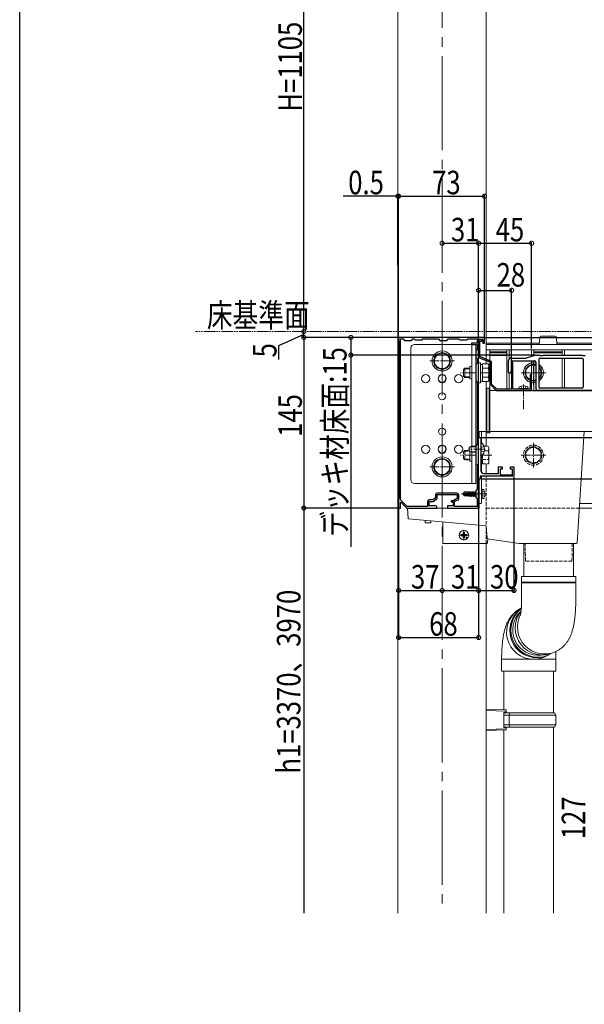
# Model space of a CAD drawing. Extents: x 0 to 1980, y 0 to 3206.
# Drawn here: x 0 to 479, y 1606 to 2442 of the extents above; entities that cross this region are included whole.
import ezdxf

# ---------------------------------------------------------------- set-up
doc = ezdxf.new("R2010")
doc.units = 0
for name, pattern in [('YCENTER_1', [13, 10, -1, 1, -1]), ('YDIVIDE_1', [15, 10, -1, 1, -1, 1, -1]), ('YHIDDEN_1', [4, 3, -1])]:
    doc.linetypes.add(name, pattern=pattern)
for name, color, linetype in [('YKK_11', 7, 'CONTINUOUS'), ('YKK_12', 2, 'CONTINUOUS'), ('YKK_13', 4, 'CONTINUOUS'), ('YKK_D', 6, 'CONTINUOUS'), ('YKK_ZWAK', 7, 'CONTINUOUS')]:
    doc.layers.add(name, color=color, linetype=linetype)
doc.styles.get("Standard").update_dxf_attribs({"font": 'txt', "bigfont": 'BIGFONT'})

msp = doc.modelspace()

# ---------------------------------------------------------------- linework, layer by layer
at = {"layer": 'YKK_11', "color": 7, "linetype": 'Continuous', "lineweight": 30, "ltscale": 0.5}
for p, q in [((321.75, 2172.17), (321.75, 2169.17)), ((329.29, 2172.17), (321.75, 2172.17)), ((321.75, 2169.17), (322.05, 2168.87)), ((322.05, 2168.87), (322.05, 2035.47)), ((323.35, 2170.87), (325.55, 2170.87)), ((323.35, 2034.31), (323.35, 2170.87)), ((323.35, 2034.31), (323.35, 2170.87)), ((325.55, 2170.87), (326.75, 2169.67)), ((326.75, 2169.67), (332.75, 2169.67)), ((329.48, 2172.05), (329.29, 2172.17)), ((330.03, 2172.05), (329.48, 2172.05)), ((330.21, 2172.17), (330.03, 2172.05)), ((338.29, 2172.17), (330.21, 2172.17)), ((332.75, 2169.67), (333.95, 2170.87)), ((333.95, 2170.87), (335.05, 2170.87)), ((335.05, 2170.87), (335.75, 2170.17)), ((335.75, 2170.17), (341.75, 2170.17)), ((338.48, 2172.05), (338.29, 2172.17)), ((339.03, 2172.05), (338.48, 2172.05)), ((339.21, 2172.17), (339.03, 2172.05)), ((359.29, 2172.17), (339.21, 2172.17)), ((341.75, 2170.17), (342.45, 2170.87)), ((342.45, 2170.87), (355.55, 2170.87)), ((355.55, 2170.87), (356.75, 2169.67)), ((356.75, 2169.67), (362.75, 2169.67)), ((359.48, 2172.05), (359.29, 2172.17)), ((360.03, 2172.05), (359.48, 2172.05)), ((360.21, 2172.17), (360.03, 2172.05)), ((393.75, 2172.17), (360.21, 2172.17)), ((362.75, 2169.67), (363.95, 2170.87)), ((363.95, 2170.87), (373.05, 2170.87)), ((373.05, 2170.87), (373.75, 2170.17)), ((373.75, 2170.17), (379.75, 2170.17)), ((379.75, 2170.17), (380.45, 2170.87)), ((380.45, 2170.87), (388.45, 2170.87)), ((383.75, 2167.17), (383.75, 2166.17)), ((388.45, 2167.17), (383.75, 2167.17)), ((388.45, 2170.87), (388.45, 2167.17)), ((389.75, 2170.67), (393.35, 2170.67)), ((389.75, 2158.63), (389.75, 2170.67)), ((389.75, 2170.17), (389.75, 2155.17)), ((392.15, 2170.17), (389.75, 2170.17)), ((390.75, 2168.97), (392.15, 2168.97)), ((390.75, 2155.85), (390.75, 2168.97)), ((393.35, 2170.67), (393.35, 2167.17)), ((393.35, 2167.17), (394.75, 2167.17)), ((394.75, 2167.17), (394.75, 2171.17)), ((383.75, 2166.17), (388.45, 2166.17)), ((388.45, 2162.37), (387.25, 2161.17)), ((387.25, 2161.17), (387.25, 2155.17)), ((388.45, 2166.17), (388.45, 2162.37)), ((389.63, 2158.44), (389.75, 2158.63)), ((389.63, 2157.9), (389.63, 2158.44)), ((387.25, 2155.17), (388.45, 2153.97)), ((388.45, 2150.37), (387.25, 2149.17)), ((388.45, 2153.97), (388.45, 2150.37)), ((389.75, 2157.71), (389.63, 2157.9)), ((389.75, 2142.63), (389.75, 2157.71)), ((389.75, 2155.17), (399.75, 2151.17)), ((400.75, 2151.85), (390.75, 2155.85)), ((399.75, 2151.17), (399.75, 2132.17)), ((400.75, 2132.58), (400.75, 2151.85)), ((418.25, 2151.17), (417.75, 2150.67)), ((417.75, 2150.67), (417.75, 2128.17)), ((418.75, 2150.67), (418.25, 2151.17)), ((418.75, 2128.17), (418.75, 2150.67)), ((387.25, 2149.17), (387.25, 2135.17)), ((389.63, 2142.44), (389.75, 2142.63)), ((389.63, 2141.9), (389.63, 2142.44)), ((389.75, 2141.71), (389.63, 2141.9)), ((389.75, 2077.63), (389.75, 2141.71)), ((387.25, 2135.17), (388.45, 2133.97)), ((388.45, 2133.97), (388.45, 2081.37)), ((433.45, 2140.02), (433.45, 2128.17)), ((434.75, 2127.17), (434.75, 2140.02)), ((399.75, 2132.17), (404.75, 2127.17)), ((405.17, 2128.17), (400.75, 2132.58)), ((404.75, 2127.17), (434.75, 2127.17)), ((417.75, 2128.17), (405.17, 2128.17)), ((433.45, 2128.17), (418.75, 2128.17)), ((389.75, 2087.17), (391.75, 2087.17)), ((389.75, 2052.17), (389.75, 2087.17)), ((391.75, 2087.17), (391.75, 2077.63)), ((388.45, 2081.37), (387.25, 2080.17)), ((387.25, 2080.17), (387.25, 2065.17)), ((389.63, 2077.44), (389.75, 2077.63)), ((389.63, 2076.9), (389.63, 2077.44)), ((389.75, 2076.71), (389.63, 2076.9)), ((389.75, 2039.63), (389.75, 2076.71)), ((391.75, 2077.63), (391.63, 2077.44)), ((391.63, 2077.44), (391.63, 2076.9)), ((391.63, 2076.9), (391.75, 2076.71)), ((391.75, 2076.71), (391.75, 2058.67)), ((387.25, 2065.17), (388.45, 2063.97)), ((388.45, 2063.97), (388.45, 2043.37)), ((406.75, 2062.17), (409.75, 2062.17)), ((406.75, 2056.67), (406.75, 2062.17)), ((408.05, 2060.17), (408.05, 2055.47)), ((409.75, 2060.17), (408.05, 2060.17)), ((409.75, 2062.17), (409.75, 2060.17)), ((416.75, 2062.17), (419.75, 2062.17)), ((416.75, 2060.17), (416.75, 2062.17)), ((418.45, 2060.17), (416.75, 2060.17)), ((418.45, 2055.47), (418.45, 2060.17)), ((419.75, 2062.17), (419.75, 2054.17)), ((390.95, 2052.17), (389.75, 2052.17)), ((390.95, 2054.17), (390.95, 2052.17)), ((419.75, 2054.17), (390.95, 2054.17)), ((393.75, 2056.67), (406.75, 2056.67)), ((408.05, 2055.47), (418.45, 2055.47)), ((388.45, 2043.37), (387.25, 2042.17)), ((387.25, 2042.17), (387.25, 2036.17)), ((322.05, 2035.47), (321.75, 2035.17)), ((321.75, 2035.17), (321.75, 2027.17)), ((329.08, 2028.67), (323.35, 2034.31)), ((347.65, 2032.87), (351.15, 2032.87)), ((347.65, 2029.17), (347.65, 2032.87)), ((350.72, 2034.17), (347.85, 2034.17)), ((353.15, 2036.02), (350.72, 2034.17)), ((351.15, 2032.87), (354.45, 2035.37)), ((353.15, 2038.47), (353.15, 2036.02)), ((354.45, 2038.67), (371.55, 2038.67)), ((354.45, 2035.37), (354.45, 2038.67)), ((371.35, 2039.97), (354.65, 2039.97)), ((366.55, 2033.47), (366.55, 2032.57)), ((368.05, 2033.47), (366.55, 2033.47)), ((371.55, 2035.37), (368.05, 2033.47)), ((369.35, 2032.7), (372.85, 2034.6)), ((369.35, 2028.67), (369.35, 2032.7)), ((371.55, 2038.67), (371.55, 2035.37)), ((372.85, 2034.6), (372.85, 2038.47)), ((387.25, 2036.17), (388.45, 2034.97)), ((388.45, 2034.97), (388.45, 2028.67)), ((389.63, 2039.44), (389.75, 2039.63)), ((389.63, 2038.9), (389.63, 2039.44)), ((389.75, 2038.71), (389.63, 2038.9)), ((389.75, 2027.17), (389.75, 2038.71)), ((321.75, 2027.17), (323.25, 2027.17)), ((323.25, 2032.07), (323.62, 2032.22)), ((323.25, 2027.17), (323.25, 2032.07)), ((323.62, 2032.22), (328.75, 2027.17)), ((328.75, 2027.17), (354.25, 2027.17)), ((346.35, 2028.67), (329.08, 2028.67)), ((346.35, 2032.67), (346.35, 2028.67)), ((353.25, 2029.17), (347.65, 2029.17)), ((354.25, 2027.17), (354.25, 2028.17)), ((363.25, 2029.17), (363.25, 2027.17)), ((368.05, 2029.17), (363.25, 2029.17)), ((363.25, 2027.17), (389.75, 2027.17)), ((366.55, 2032.57), (368.05, 2032.57)), ((368.05, 2032.57), (368.05, 2029.17)), ((388.45, 2028.67), (369.35, 2028.67))]:
    msp.add_line(p, q, dxfattribs=at)
for centre, radius, start, end in [((392.15, 2169.57), 0.6, 269.99999, 90.00001), ((393.75, 2171.17), 1, 0.00001, 89.99999), ((434.1, 2140.02), 0.65, 359.99999, 180.00001), ((393.75, 2058.67), 2, 180.00001, 269.99999), ((347.85, 2032.67), 1.5, 90.00001, 179.99999), ((354.65, 2038.47), 1.5, 90.00001, 179.99999), ((371.35, 2038.47), 1.5, 0.00001, 89.99999), ((353.25, 2028.17), 1, 0.00001, 89.99999)]:
    msp.add_arc(centre, radius, start, end, dxfattribs=at)
at = {"layer": 'YKK_12', "color": 2, "linetype": 'YCENTER_1', "lineweight": 13, "ltscale": 8}
msp.add_line((358.75, 2619.17), (358.75, 1683.17), dxfattribs=at)
at = {"layer": 'YKK_12', "color": 2, "linetype": 'Continuous', "lineweight": 13}
for p, q in [((321.25, 1683.17), (321.25, 2607.17)), ((396.25, 2153.65), (396.25, 2607.17)), ((441.62, 2172.17), (396.25, 2172.17)), ((396.25, 2172.17), (396.25, 2153.65)), ((441.31, 2167.17), (396.25, 2167.17)), ((399.25, 2166.17), (399.25, 2167.17)), ((851.12, 2172.17), (455.89, 2172.17)), ((850.81, 2167.17), (456.19, 2167.17)), ((399.25, 2152.45), (399.25, 2161.67)), ((413.75, 2159.87), (399.25, 2159.87)), ((413.75, 2159.05), (399.25, 2159.05)), ((460.75, 2159.87), (436.75, 2159.87)), ((460.75, 2159.05), (436.75, 2159.05)), ((396.25, 2149.68), (396.25, 2152.57)), ((396.25, 2152.57), (396.25, 2149.68)), ((413.75, 2156.87), (399.25, 2156.87)), ((399.25, 2092.17), (399.25, 2151.37)), ((396.25, 2092.17), (396.25, 2134.66)), ((396.25, 2134.66), (396.25, 2092.17)), ((938.25, 2127.17), (399.25, 2127.17)), ((938.25, 2092.17), (399.25, 2092.17)), ((862.73, 2027.17), (475.28, 2027.17)), ((396.25, 1683.17), (396.25, 1997.17))]:
    msp.add_line(p, q, dxfattribs=at)
at = {"layer": 'YKK_12', "color": 2, "linetype": 'YHIDDEN_1', "lineweight": 13}
for p, q in [((396.25, 2079.68), (396.25, 2092.17)), ((396.25, 2092.17), (396.25, 2079.68)), ((396.25, 2056.67), (396.25, 2064.66)), ((396.25, 2064.66), (396.25, 2056.67)), ((396.25, 1997.17), (396.25, 2054.17)), ((475.28, 2027.17), (396.25, 2027.17))]:
    msp.add_line(p, q, dxfattribs=at)
at = {"layer": 'YKK_13', "color": 4, "linetype": 'Continuous', "lineweight": 13}
for p, q in [((441.62, 2172.23), (441.25, 2166.17)), ((442.62, 2173.17), (454.88, 2173.17)), ((456.25, 2166.17), (455.88, 2172.23)), ((332.25, 2051.17), (332.25, 2163.17)), ((335.25, 2166.17), (387.25, 2166.17)), ((358.75, 2159.68), (352.25, 2155.92)), ((358.75, 2166.17), (358.75, 2161.17)), ((365.25, 2155.92), (358.75, 2159.68)), ((384.05, 2166.17), (384.05, 2079.67)), ((387.25, 2166.17), (387.25, 2048.17)), ((396.25, 2161.67), (396.25, 2165.67)), ((396.25, 2161.67), (501.25, 2161.67)), ((396.75, 2166.17), (500.75, 2166.17)), ((413.75, 2128.17), (413.75, 2161.67)), ((415.75, 2161.67), (415.75, 2153.99)), ((434.75, 2156.08), (434.75, 2161.67)), ((436.75, 2161.67), (436.75, 2156.7)), ((460.75, 2157.17), (460.75, 2161.67)), ((462.75, 2161.67), (462.75, 2157.17)), ((352.25, 2155.92), (352.25, 2148.42)), ((365.25, 2148.42), (365.25, 2155.92)), ((389.75, 2133.67), (389.75, 2150.67)), ((389.75, 2150.67), (391.35, 2150.67)), ((391.35, 2150.67), (391.35, 2133.67)), ((434.75, 2127.17), (434.75, 2152.17)), ((436.75, 2152.17), (436.75, 2127.17)), ((460.75, 2128.97), (460.75, 2154.67)), ((462.75, 2154.67), (462.75, 2128.97)), ((352.25, 2148.42), (358.75, 2144.66)), ((358.75, 2144.66), (365.25, 2148.42)), ((376.95, 2144.97), (378.15, 2146.17)), ((376.95, 2139.37), (376.95, 2144.97)), ((377.5, 2145.52), (382.25, 2145.52)), ((378.15, 2146.17), (382.25, 2146.17)), ((378.15, 2138.17), (378.15, 2146.17)), ((382.25, 2147.37), (382.25, 2136.97)), ((382.25, 2147.37), (384.05, 2147.37)), ((391.35, 2149.22), (392.95, 2149.22)), ((392.95, 2149.68), (397.87, 2149.68)), ((392.95, 2149.68), (392.95, 2134.66)), ((392.95, 2146.17), (392.95, 2138.17)), ((392.95, 2145.92), (397.87, 2145.92)), ((398.45, 2148.67), (397.87, 2149.68)), ((398.45, 2148.67), (398.45, 2135.67)), ((415.75, 2142.17), (415.75, 2128.17)), ((436.25, 2149.68), (429.75, 2145.92)), ((429.75, 2145.92), (429.75, 2138.42)), ((438.25, 2148.52), (436.25, 2149.68)), ((442.75, 2145.92), (440.75, 2147.08)), ((442.75, 2138.42), (442.75, 2145.92)), ((376.95, 2139.37), (378.15, 2138.17)), ((377.5, 2138.82), (382.25, 2138.82)), ((382.25, 2138.17), (378.15, 2138.17)), ((382.25, 2136.97), (384.05, 2136.97)), ((391.35, 2133.67), (389.75, 2133.67)), ((392.95, 2135.12), (391.35, 2135.12)), ((392.95, 2138.42), (397.87, 2138.42)), ((392.95, 2134.66), (397.87, 2134.66)), ((398.45, 2135.67), (397.87, 2134.66)), ((429.75, 2138.42), (433.45, 2136.28)), ((434.75, 2135.53), (436.25, 2134.66)), ((436.25, 2134.66), (438.25, 2135.82)), ((440.75, 2137.26), (442.75, 2138.42)), ((396.75, 2129.17), (398.75, 2129.17)), ((396.75, 2091.17), (396.75, 2129.17)), ((398.75, 2091.17), (398.75, 2129.17)), ((398.75, 2128.17), (399.25, 2128.17)), ((398.75, 2128.17), (398.75, 2091.17)), ((399.25, 2091.17), (399.25, 2128.17)), ((423.75, 2128.67), (423.89, 2129.47)), ((431.75, 2128.67), (423.75, 2128.67)), ((423.75, 2128.67), (423.84, 2128.17)), ((431.66, 2128.17), (423.84, 2128.17)), ((431.75, 2128.67), (431.61, 2129.47)), ((431.75, 2128.67), (431.66, 2128.17)), ((390.25, 2087.17), (390.25, 2092.17)), ((390.25, 2092.17), (391.75, 2092.17)), ((392.25, 2092.17), (391.75, 2092.17)), ((392.25, 2082.85), (392.25, 2092.17)), ((449.25, 2092.17), (392.25, 2092.17)), ((479.25, 2092.17), (449.25, 2092.17)), ((479.25, 2092.17), (473.47, 1997.64)), ((498.75, 2092.17), (479.25, 2092.17)), ((391.75, 2083.07), (391.75, 2071.27)), ((392, 2083.07), (391.75, 2083.07)), ((392, 2071.27), (392, 2083.07)), ((396.75, 2091.17), (398.75, 2091.17)), ((398.75, 2091.17), (399.25, 2091.17)), ((381.75, 2078.87), (383.45, 2079.67)), ((381.75, 2075.47), (381.75, 2078.87)), ((383.45, 2074.67), (381.75, 2075.47)), ((382.25, 2075.23), (382.25, 2066.97)), ((387.25, 2079.24), (382.53, 2079.24)), ((387.25, 2075.1), (382.53, 2075.1)), ((387.25, 2079.67), (383.45, 2079.67)), ((383.45, 2074.67), (383.45, 2079.67)), ((387.25, 2074.67), (383.45, 2074.67)), ((384.05, 2074.67), (384.05, 2048.17)), ((358.75, 2069.68), (352.25, 2065.92)), ((365.25, 2065.92), (358.75, 2069.68)), ((382.25, 2066.97), (384.05, 2066.97)), ((392, 2071.27), (391.75, 2071.27)), ((392.25, 2057.35), (392.25, 2071.49)), ((352.25, 2065.92), (352.25, 2058.42)), ((352.25, 2058.42), (358.75, 2054.66)), ((358.75, 2054.66), (365.25, 2058.42)), ((365.25, 2058.42), (365.25, 2065.92)), ((358.75, 2048.17), (358.75, 2053.17)), ((390.25, 2031.67), (390.25, 2052.17)), ((392.25, 2031.67), (392.25, 2054.17)), ((387.25, 2048.17), (335.25, 2048.17)), ((381.7, 2041.27), (381.38, 2040.72)), ((382.2, 2038.27), (381.7, 2041.27)), ((381.8, 2041.27), (381.7, 2041.27)), ((381.8, 2041.27), (382.31, 2038.24)), ((381.8, 2041.27), (382.12, 2040.72)), ((383.1, 2041.27), (382.78, 2040.72)), ((383.8, 2037.07), (383.1, 2041.27)), ((383.2, 2041.27), (383.1, 2041.27)), ((383.2, 2041.27), (383.9, 2037.07)), ((383.2, 2041.27), (383.52, 2040.72)), ((384.5, 2041.27), (384.18, 2040.72)), ((385.2, 2037.07), (384.5, 2041.27)), ((384.6, 2041.27), (384.5, 2041.27)), ((384.6, 2041.27), (385.3, 2037.07)), ((384.6, 2041.27), (384.92, 2040.72)), ((385.9, 2041.27), (385.58, 2040.72)), ((386.6, 2037.07), (385.9, 2041.27)), ((386, 2041.27), (385.9, 2041.27)), ((386, 2041.27), (386.7, 2037.07)), ((386, 2041.27), (386.32, 2040.72)), ((387.25, 2041.18), (386.98, 2040.72)), ((392.75, 2043.17), (392.25, 2043.08)), ((392.25, 2035.26), (392.25, 2043.08)), ((392.75, 2043.17), (393.55, 2043.03)), ((392.75, 2035.17), (392.75, 2043.17)), ((376.25, 2039.32), (377.8, 2040.87)), ((376.25, 2039.32), (376.25, 2039.02)), ((377.87, 2039.17), (376.25, 2039.32)), ((377.87, 2039.17), (376.25, 2039.17)), ((376.68, 2039.02), (376.25, 2039.02)), ((376.25, 2039.02), (377.8, 2037.47)), ((377.93, 2037.77), (376.68, 2039.02)), ((382.37, 2037.84), (376.68, 2039.02)), ((380.65, 2040.87), (377.8, 2040.87)), ((378.61, 2039.91), (377.8, 2040.87)), ((380.77, 2037.47), (377.8, 2037.47)), ((377.87, 2039.17), (378.61, 2039.91)), ((382.26, 2038.26), (377.87, 2039.17)), ((382.2, 2037.77), (377.93, 2037.77)), ((378.61, 2039.91), (380.65, 2040.07)), ((380.65, 2040.87), (380.72, 2040.72)), ((380.65, 2038.59), (380.65, 2040.87)), ((380.93, 2038.54), (380.65, 2040.25)), ((380.67, 2038.59), (380.65, 2038.67)), ((380.65, 2037.47), (380.65, 2037.77)), ((381.38, 2040.72), (380.72, 2040.72)), ((381.23, 2038.47), (380.72, 2040.72)), ((380.94, 2037.17), (380.77, 2037.47)), ((380.94, 2037.17), (380.83, 2037.77)), ((381.16, 2037.17), (380.94, 2037.17)), ((381.16, 2037.17), (381.06, 2037.77)), ((381.16, 2037.17), (381.42, 2037.62)), ((381.92, 2038.33), (381.38, 2040.72)), ((381.42, 2037.62), (381.38, 2037.77)), ((382.08, 2037.62), (381.42, 2037.62)), ((382.08, 2037.62), (382.05, 2037.77)), ((382.4, 2037.07), (382.08, 2037.62)), ((382.82, 2037.62), (382.12, 2040.72)), ((382.78, 2040.72), (382.12, 2040.72)), ((382.4, 2037.07), (382.28, 2037.78)), ((382.37, 2037.84), (382.5, 2037.07)), ((382.5, 2037.07), (382.4, 2037.07)), ((382.5, 2037.07), (382.82, 2037.62)), ((383.48, 2037.62), (382.78, 2040.72)), ((383.48, 2037.62), (382.82, 2037.62)), ((383.8, 2037.07), (383.48, 2037.62)), ((384.22, 2037.62), (383.52, 2040.72)), ((384.18, 2040.72), (383.52, 2040.72)), ((383.9, 2037.07), (383.8, 2037.07)), ((383.9, 2037.07), (384.22, 2037.62)), ((384.88, 2037.62), (384.18, 2040.72)), ((384.88, 2037.62), (384.22, 2037.62)), ((385.2, 2037.07), (384.88, 2037.62)), ((385.62, 2037.62), (384.92, 2040.72)), ((385.58, 2040.72), (384.92, 2040.72)), ((385.3, 2037.07), (385.2, 2037.07)), ((385.3, 2037.07), (385.62, 2037.62)), ((386.28, 2037.62), (385.58, 2040.72)), ((386.28, 2037.62), (385.62, 2037.62)), ((386.6, 2037.07), (386.28, 2037.62)), ((387.02, 2037.62), (386.32, 2040.72)), ((386.98, 2040.72), (386.32, 2040.72)), ((386.7, 2037.07), (386.6, 2037.07)), ((386.7, 2037.07), (387.02, 2037.62)), ((387.25, 2039.54), (386.98, 2040.72)), ((387.25, 2037.62), (387.02, 2037.62)), ((392.75, 2035.17), (392.25, 2035.26)), ((392.75, 2035.17), (393.55, 2035.31)), ((329.25, 2027.17), (329.79, 2018.41)), ((329.75, 2027.17), (329.25, 2027.17)), ((390.25, 2027.17), (329.75, 2027.17)), ((390.25, 2031.67), (390.25, 2031.17)), ((390.25, 2031.17), (391.75, 2031.17)), ((390.25, 2027.17), (390.25, 2031.17)), ((475.52, 2031.17), (498.75, 2031.17)), ((330.24, 2017.95), (396.25, 2012.17)), ((344.25, 2016.72), (344.25, 2015.22)), ((349.25, 2015.22), (349.25, 2016.28)), ((344.75, 2014.72), (348.75, 2014.72)), ((359.25, 2015.41), (359.25, 1997.67)), ((396.25, 2012.17), (396.91, 2001.42)), ((375.01, 2004.67), (376.11, 2004.69)), ((375.01, 2003.67), (376.11, 2003.65)), ((376.11, 2004.69), (376.63, 2004.79)), ((376.11, 2003.65), (376.63, 2003.55)), ((376.73, 2005.31), (376.63, 2004.79)), ((376.73, 2003.03), (376.63, 2003.55)), ((376.75, 2006.41), (376.73, 2005.31)), ((376.75, 2001.92), (376.73, 2003.03)), ((377.75, 2006.41), (377.77, 2005.31)), ((377.75, 2001.92), (377.77, 2003.03)), ((377.77, 2005.31), (377.87, 2004.79)), ((377.77, 2003.03), (377.87, 2003.55)), ((378.39, 2004.69), (377.87, 2004.79)), ((378.39, 2003.65), (377.87, 2003.55)), ((379.5, 2004.67), (378.39, 2004.69)), ((379.5, 2003.67), (378.39, 2003.65)), ((397.28, 1997.64), (397.48, 2000.93)), ((397.34, 2000.95), (424.25, 1997.17)), ((359.75, 1997.17), (396.78, 1997.17)), ((424.25, 1997.17), (449.25, 1997.17)), ((428.25, 1968.95), (428.25, 1997.17)), ((449.25, 1997.17), (472.97, 1997.17)), ((470.25, 1997.17), (470.25, 1968.95)), ((426.25, 1964.2), (426.25, 1968.95)), ((426.65, 1968.95), (426.25, 1968.95)), ((472.25, 1968.95), (426.65, 1968.95)), ((472.25, 1968.95), (472.25, 1964.2)), ((426.25, 1964.2), (472.25, 1964.2)), ((426.25, 1948.95), (426.25, 1963.7)), ((426.65, 1963.7), (426.25, 1963.7)), ((472.25, 1963.7), (426.65, 1963.7)), ((472.25, 1963.7), (472.25, 1948.95)), ((423.07, 1939.08), (425.11, 1941.05)), ((425.11, 1941.05), (425.86, 1941.65)), ((418.65, 1931.83), (419.82, 1934.43)), ((419.82, 1934.43), (421.3, 1936.86)), ((421.3, 1936.86), (423.07, 1939.08)), ((417.2, 1923.39), (417.33, 1926.27)), ((417.33, 1926.27), (417.82, 1929.09)), ((417.82, 1929.09), (418.65, 1931.83)), ((417.43, 1920.52), (417.2, 1923.39)), ((418, 1917.7), (417.43, 1920.52)), ((418.93, 1914.96), (418, 1917.7)), ((420.18, 1912.36), (418.93, 1914.96)), ((421.74, 1909.93), (420.18, 1912.36)), ((423.58, 1907.71), (421.74, 1909.93)), ((425.68, 1905.74), (423.58, 1907.71)), ((428.01, 1904.05), (425.68, 1905.74)), ((430.52, 1902.66), (428.01, 1904.05)), ((433.17, 1901.6), (430.52, 1902.66)), ((435.93, 1900.89), (433.17, 1901.6)), ((438.76, 1900.53), (435.93, 1900.89)), ((441.6, 1900.53), (438.76, 1900.53)), ((444.41, 1900.89), (441.6, 1900.53)), ((447.14, 1901.6), (444.41, 1900.89)), ((448.69, 1902.15), (445.98, 1900.87)), ((449.77, 1902.66), (447.14, 1901.6)), ((449.66, 1902.61), (448.78, 1902.2)), ((451.48, 1903.58), (449.77, 1902.66)), ((455.23, 1905.25), (453.39, 1904.38)), ((409.25, 1888.74), (409.25, 1898.74)), ((409.25, 1898.74), (436.5, 1898.74)), ((436.5, 1898.74), (455.25, 1898.74)), ((455.25, 1898.74), (455.25, 1888.74)), ((409.25, 1888.74), (436.5, 1888.74)), ((411.25, 1855.73), (411.25, 1888.74)), ((436.5, 1888.74), (455.25, 1888.74)), ((453.25, 1888.74), (453.25, 1853.17)), ((413.25, 1855.67), (396.25, 1856.17)), ((396.25, 1856.17), (396.25, 1838.17)), ((396.25, 1855.17), (413.25, 1854.67)), ((411.25, 1853.67), (411.25, 1840.67)), ((411.25, 1853.67), (413.25, 1853.67)), ((416.16, 1853.17), (411.25, 1853.17)), ((411.25, 1851.17), (415.73, 1851.17)), ((413.25, 1854.67), (413.25, 1855.67)), ((413.25, 1853.67), (413.25, 1854.67)), ((415.73, 1851.17), (416.16, 1853.17)), ((415.73, 1851.17), (455.25, 1851.17)), ((415.73, 1851.17), (415.73, 1843.17)), ((454.25, 1853.17), (416.16, 1853.17)), ((454.25, 1853.17), (455.25, 1851.17)), ((455.25, 1851.17), (455.25, 1843.17)), ((415.73, 1843.17), (411.25, 1843.17)), ((411.25, 1841.17), (416.16, 1841.17)), ((413.25, 1840.67), (411.25, 1840.67)), ((413.25, 1839.67), (413.25, 1840.67)), ((455.25, 1843.17), (415.73, 1843.17)), ((415.73, 1843.17), (416.16, 1841.17)), ((416.16, 1841.17), (454.25, 1841.17)), ((453.25, 1841.17), (453.25, 1683.17)), ((455.25, 1843.17), (454.25, 1841.17)), ((413.25, 1839.67), (396.25, 1839.17)), ((396.25, 1838.17), (413.25, 1838.67)), ((411.25, 1683.17), (411.25, 1838.61)), ((413.25, 1838.67), (413.25, 1839.67))]:
    msp.add_line(p, q, dxfattribs=at)
at = {"layer": 'YKK_13', "color": 4, "linetype": 'YCENTER_1', "lineweight": 13}
for p, q in [((358.75, 2162.67), (358.75, 2141.67)), ((369.25, 2152.17), (348.25, 2152.17)), ((436.25, 2152.67), (436.25, 2131.67)), ((400.95, 2142.17), (374.45, 2142.17)), ((446.75, 2142.17), (425.75, 2142.17)), ((427.75, 2132.07), (427.75, 2111.17)), ((395.25, 2077.17), (381.25, 2077.17)), ((436.25, 2082.67), (436.25, 2061.67)), ((358.75, 2072.67), (358.75, 2051.67)), ((400.95, 2072.17), (374.45, 2072.17)), ((446.75, 2072.17), (425.75, 2072.17)), ((369.25, 2062.17), (348.25, 2062.17)), ((396.15, 2039.17), (375.25, 2039.17)), ((377.25, 1999.77), (377.25, 2008.57)), ((372.85, 2004.17), (381.65, 2004.17))]:
    msp.add_line(p, q, dxfattribs=at)
at = {"layer": 'YKK_13', "color": 4, "linetype": 'Continuous', "lineweight": 30}
for p, q in [((415.25, 2142.17), (415.25, 2152.67)), ((417.25, 2154.67), (430.25, 2154.67)), ((417.75, 2146.17), (417.75, 2151.17)), ((418.75, 2152.17), (437.25, 2152.17)), ((438.25, 2157.17), (430.25, 2154.67)), ((438.25, 2157.17), (441.75, 2157.17)), ((438.25, 2151.17), (438.25, 2129.17)), ((440.75, 2153.67), (440.75, 2129.97)), ((441.75, 2157.17), (442.25, 2156.87)), ((441.75, 2154.67), (477.45, 2154.67)), ((442.25, 2156.87), (444.25, 2156.87)), ((444.25, 2156.87), (444.75, 2157.17)), ((444.75, 2157.17), (477.75, 2157.17)), ((477.75, 2157.17), (478.25, 2156.87)), ((478.25, 2156.87), (480.25, 2156.87)), ((478.45, 2153.67), (478.45, 2129.97)), ((415.25, 2142.17), (417.25, 2142.17)), ((417.25, 2142.17), (417.75, 2146.17)), ((719.25, 2127.17), (440.25, 2127.17)), ((477.45, 2128.97), (441.75, 2128.97))]:
    msp.add_line(p, q, dxfattribs=at)
at = {"layer": 'YKK_13', "color": 4, "linetype": 'YHIDDEN_1', "lineweight": 13}
for p, q in [((425.49, 2130.67), (426.61, 2128.43)), ((426.61, 2128.43), (427.75, 2127.82)), ((428.9, 2128.43), (427.75, 2127.82)), ((430.01, 2130.67), (428.9, 2128.43)), ((376.95, 2074.97), (378.15, 2076.17)), ((376.95, 2069.37), (376.95, 2074.97)), ((377.5, 2075.52), (381.75, 2075.52)), ((378.15, 2076.17), (381.75, 2076.17)), ((378.15, 2068.17), (378.15, 2076.17)), ((391.01, 2077.17), (391.62, 2078.31)), ((391.01, 2077.17), (391.62, 2076.02)), ((394.33, 2079.67), (391.62, 2078.31)), ((394.33, 2074.67), (391.62, 2076.02)), ((394.33, 2079.68), (397.87, 2079.68)), ((394.65, 2075.92), (397.87, 2075.92)), ((398.45, 2078.67), (397.87, 2079.68)), ((398.45, 2078.67), (398.45, 2065.67)), ((436.25, 2079.68), (429.75, 2075.92)), ((429.75, 2075.92), (429.75, 2068.42)), ((442.75, 2075.92), (436.25, 2079.68)), ((442.75, 2068.42), (442.75, 2075.92)), ((376.95, 2069.37), (378.15, 2068.17)), ((377.5, 2068.82), (382.25, 2068.82)), ((382.25, 2068.17), (378.15, 2068.17)), ((392.95, 2072.22), (392.95, 2068.17)), ((392.95, 2072.22), (392.95, 2064.66)), ((392.95, 2068.42), (397.87, 2068.42)), ((429.75, 2068.42), (436.25, 2064.66)), ((436.25, 2064.66), (442.75, 2068.42)), ((392.95, 2065.12), (391.75, 2065.12)), ((392.95, 2064.66), (397.87, 2064.66)), ((398.45, 2065.67), (397.87, 2064.66)), ((394.75, 2041.43), (392.51, 2040.31)), ((392.51, 2040.31), (391.91, 2039.17)), ((392.51, 2038.02), (391.91, 2039.17)), ((394.75, 2036.91), (392.51, 2038.02)), ((429.51, 1982.66), (429.25, 1997.17)), ((469.25, 1997.17), (469, 1982.66)), ((430.01, 1982.17), (468.5, 1982.17))]:
    msp.add_line(p, q, dxfattribs=at)
at = {"layer": 'YKK_13', "color": 4, "linetype": 'Continuous', "lineweight": 13}
for centre, radius in [((358.75, 2152.17), 8.5), ((358.75, 2152.17), 6.5), ((344.75, 2137.17), 3.5), ((358.75, 2137.17), 3.5), ((358.75, 2137.17), 3.25), ((372.75, 2137.17), 3.5), ((358.75, 2122.17), 3), ((358.75, 2092.17), 3), ((344.75, 2077.17), 3.5), ((358.75, 2077.17), 3.5), ((358.75, 2077.17), 3.25), ((372.75, 2077.17), 3.5), ((358.75, 2062.17), 8.5), ((358.75, 2062.17), 6.5), ((377.25, 2004.17), 4), ((379.37, 2002.05), 0.3)]:
    msp.add_circle(centre, radius, dxfattribs=at)
at = {"layer": 'YKK_13', "color": 4, "linetype": 'YHIDDEN_1', "lineweight": 13}
for radius in [8.5, 6.5]:
    msp.add_circle((436.25, 2072.17), radius, dxfattribs=at)
at = {"layer": 'YKK_13', "color": 4, "linetype": 'Continuous', "lineweight": 13}
for centre, radius, start, end in [((442.62, 2172.17), 1, 90, 176.5), ((454.88, 2172.17), 1, 3.5, 90), ((335.25, 2163.17), 3, 90, 180), ((358.75, 2152.17), 7.05, 97.21814, 142.78186), ((358.75, 2152.17), 7.05, 37.21814, 82.78186), ((396.75, 2165.67), 0.5, 90, 180), ((358.75, 2152.17), 7.05, 157.21814, 202.78186), ((358.75, 2152.17), 7.05, 337.21814, 22.78186), ((436.25, 2142.17), 8.5, 76.39104, 250.76692), ((358.75, 2152.17), 7.05, 217.21814, 262.78186), ((358.75, 2152.17), 7.05, 277.21814, 322.78186), ((395.13, 2147.8), 3.32, 325.61575, 34.38425), ((386.03, 2142.17), 12.42, 342.41205, 17.58795), ((436.25, 2142.17), 7.05, 157.21814, 202.78186), ((436.25, 2142.17), 6.5, 72.07979, 244.48361), ((436.25, 2142.17), 7.05, 97.21814, 142.78186), ((436.25, 2142.17), 7.05, 73.51956, 82.78186), ((436.25, 2142.17), 8.5, 301.96572, 58.03428), ((436.25, 2142.17), 7.05, 37.21814, 50.33499), ((436.25, 2142.17), 6.5, 313.81306, 46.18694), ((436.25, 2142.17), 7.05, 337.21814, 22.78186), ((395.13, 2136.54), 3.32, 325.61575, 34.38425), ((436.25, 2142.17), 7.05, 217.21814, 246.59905), ((436.25, 2142.17), 6.5, 256.65764, 287.92021), ((436.25, 2142.17), 7.05, 257.71551, 262.78186), ((436.25, 2142.17), 8.5, 259.83575, 283.60896), ((436.25, 2142.17), 7.05, 277.21814, 286.48044), ((436.25, 2142.17), 7.05, 309.66501, 322.78186), ((424.78, 2129.32), 0.9, 122.05588, 170), ((427.75, 2124.57), 6.5, 57.94412, 122.05588), ((426, 2127.97), 0.2, 89.92103, 90), ((430.72, 2129.32), 0.9, 10, 57.94412), ((387.05, 2077.17), 7.7, 309.98312, 50.01688), ((358.75, 2062.17), 7.05, 97.21814, 142.78186), ((358.75, 2062.17), 7.05, 37.21814, 82.78186), ((358.75, 2062.17), 7.05, 157.21814, 202.78186), ((358.75, 2062.17), 7.05, 217.21814, 262.78186), ((358.75, 2062.17), 7.05, 277.21814, 322.78186), ((358.75, 2062.17), 7.05, 337.21814, 22.78186), ((335.25, 2051.17), 3, 180, 270), ((393.4, 2042.14), 0.9, 32.05588, 80), ((388.65, 2039.17), 6.5, 327.94412, 32.05588), ((382.2, 2038.02), 0.248, 270, 77.19096), ((392.05, 2040.92), 0.2, 359.92103, 0), ((393.4, 2036.2), 0.9, 280, 327.94412), ((391.75, 2031.67), 0.5, 270, 0), ((330.29, 2018.44), 0.5, 183.5, 265), ((344.75, 2015.22), 0.5, 180, 270), ((348.75, 2015.22), 0.5, 270, 0), ((377.25, 2004.17), 2.3, 167.44414, 192.55586), ((377.25, 2004.17), 2.3, 77.44414, 102.55586), ((377.25, 2004.17), 2.3, 257.44414, 282.55586), ((377.25, 2004.17), 2.3, 347.44414, 12.55586), ((397.41, 2001.45), 0.5, 183.5, 262), ((359.75, 1997.67), 0.5, 180, 270), ((396.78, 1997.67), 0.5, 270, 356.5), ((472.97, 1997.67), 0.5, 270, 356.5), ((426.25, 1963.95), 0.25, 270, 90), ((472.25, 1963.95), 0.25, 90, 270), ((436.56, 1921.8), 23.06, 116.47584, 269.8512), ((439.22, 1923.15), 23.03, 125.34478, 294.28246), ((438.91, 1923.45), 22.58, 125.22308, 181.20356), ((440.27, 1923.61), 21.52, 133.49172, 277.2203), ((443.92, 1925.4), 23.06, 142.50991, 294.23441), ((445.76, 1926.27), 23.06, 153.1353, 294.34201), ((439.29, 1923.11), 22.96, 180.31489, 294.41258), ((436.51, 1920.86), 22.12, 269.96726, 295.33961)]:
    msp.add_arc(centre, radius, start, end, dxfattribs=at)
at = {"layer": 'YKK_13', "color": 4, "linetype": 'Continuous', "lineweight": 30}
for centre, radius, start, end in [((417.25, 2152.67), 2, 90, 180), ((418.75, 2151.17), 1, 90, 180), ((437.25, 2151.17), 1, 0, 90), ((441.75, 2153.67), 1, 90, 180), ((477.45, 2153.67), 1, 0, 90), ((440.25, 2129.17), 2, 180, 270), ((441.75, 2129.97), 1, 180, 270), ((477.45, 2129.97), 1, 270, 0)]:
    msp.add_arc(centre, radius, start, end, dxfattribs=at)
at = {"layer": 'YKK_13', "color": 4, "linetype": 'YHIDDEN_1', "lineweight": 13}
for centre, radius, start, end in [((395.13, 2077.8), 3.32, 325.61575, 34.38425), ((386.03, 2072.17), 12.42, 342.41205, 17.58795), ((436.25, 2072.17), 7.05, 157.21814, 202.78186), ((436.25, 2072.17), 7.05, 97.21814, 142.78186), ((436.25, 2072.17), 7.05, 37.21814, 82.78186), ((436.25, 2072.17), 7.05, 337.21814, 22.78186), ((395.13, 2066.54), 3.32, 325.61575, 34.38425), ((436.25, 2072.17), 7.05, 217.21814, 262.78186), ((436.25, 2072.17), 7.05, 277.21814, 322.78186), ((430.01, 1982.67), 0.5, 181, 270), ((468.5, 1982.67), 0.5, 270, 359)]:
    msp.add_arc(centre, radius, start, end, dxfattribs=at)
at = {"layer": 'YKK_13', "color": 4, "linetype": 'Continuous', "lineweight": 13}
for points, knots in [([(409.25, 1898.74), (409.25, 1899.3), (409.26, 1900.92), (409.32, 1903.6), (409.46, 1906.75), (409.67, 1909.86), (409.96, 1912.94), (410.34, 1916), (410.84, 1919.1), (411.52, 1922.37), (412.34, 1925.39), (413.31, 1928.11), (414.29, 1930.34), (415.42, 1932.45), (416.73, 1934.46), (418.25, 1936.38), (419.97, 1938.17), (421.89, 1939.8), (423.99, 1941.26), (425.52, 1942.04), (426.28, 1942.43)], [0, 0, 0, 0, 0.030781, 0.089241, 0.148006, 0.207467, 0.26817, 0.330926, 0.397127, 0.469501, 0.553977, 0.610924, 0.662752, 0.711881, 0.759926, 0.807735, 0.855619, 0.903635, 0.951763, 1, 1, 1, 1]), ([(425.2, 1935.96), (425.2, 1935.95), (425.18, 1935.91), (425.23, 1936.08), (425.32, 1936.5), (425.46, 1937.22), (425.62, 1938.24), (425.78, 1939.54), (425.94, 1941.11), (426.07, 1942.91), (426.18, 1944.9), (426.24, 1946.93), (426.25, 1948.3), (426.25, 1948.95)], [0, 0, 0, 0, 0.0074364, 0.0821794, 0.1619204, 0.2481163, 0.3413985, 0.44163, 0.5480792, 0.6596669, 0.7751947, 0.8934941, 1, 1, 1, 1]), ([(472.25, 1948.95), (472.25, 1948.39), (472.24, 1946.77), (472.18, 1944.09), (472.04, 1940.94), (471.83, 1937.82), (471.54, 1934.75), (471.16, 1931.69), (470.66, 1928.59), (469.99, 1925.31), (469.16, 1922.29), (468.19, 1919.57), (467.21, 1917.34), (466.08, 1915.24), (464.77, 1913.23), (463.26, 1911.31), (461.53, 1909.51), (459.61, 1907.88), (457.51, 1906.42), (455.99, 1905.64), (455.23, 1905.25)], [0, 0, 0, 0, 0.0307809, 0.0892414, 0.1480056, 0.2074675, 0.2681697, 0.3309257, 0.3971274, 0.4695012, 0.5539767, 0.6109243, 0.6627523, 0.7118806, 0.7599262, 0.8077351, 0.8556186, 0.9036345, 0.9517631, 1, 1, 1, 1]), ([(455.48, 1905.39), (455.47, 1905.19), (455.4, 1904.37), (455.33, 1902.78), (455.26, 1900.75), (455.26, 1899.39), (455.25, 1898.74)], [0, 0, 0, 0, 0.100274, 0.405626, 0.718304, 1, 1, 1, 1])]:
    msp.add_open_spline(points, degree=3, knots=knots, dxfattribs=at)
at = {"layer": 'YKK_D', "color": 6, "linetype": 'Continuous'}
for p, q in [((241.25, 2177.17), (241.25, 2602.17)), ((321.25, 2292.17), (274.73, 2292.17)), ((321.25, 2233.17), (321.25, 2293.17)), ((321.75, 2292.17), (321.25, 2292.17)), ((321.75, 2172.87), (321.75, 2293.17)), ((321.75, 2172.87), (321.75, 2293.17)), ((321.75, 2292.17), (394.75, 2292.17)), ((321.75, 2292.17), (328.75, 2292.17)), ((394.75, 2172.17), (394.75, 2293.17)), ((358.75, 2252.17), (389.75, 2252.17)), ((389.75, 2171.37), (389.75, 2253.17)), ((389.75, 2171.37), (389.75, 2253.17)), ((389.75, 2252.17), (434.75, 2252.17)), ((434.75, 2162.67), (434.75, 2253.17)), ((389.75, 2171.37), (389.75, 2213.17)), ((389.75, 2212.17), (417.75, 2212.17)), ((417.75, 2151.67), (417.75, 2213.17)), ((241.25, 2172.17), (241.25, 2177.17)), ((241.25, 2174.67), (219.71, 2164.95)), ((321.05, 2172.17), (240.25, 2172.17)), ((321.05, 2172.17), (240.25, 2172.17)), ((241.25, 2172.17), (241.25, 2027.17)), ((321.05, 2172.17), (280.25, 2172.17)), ((281.25, 2172.17), (281.25, 2157.17)), ((394.75, 2172.17), (580.25, 2172.17)), ((219.71, 2164.95), (219.71, 2153.46)), ((437.25, 2157.17), (280.25, 2157.17)), ((281.25, 2157.17), (281.25, 1994.28)), ((435.45, 2127.17), (580.25, 2127.17)), ((435.45, 2127.17), (580.25, 2127.17)), ((392.25, 2087.17), (540.25, 2087.17)), ((391.65, 2052.17), (540.25, 2052.17)), ((391.65, 2052.17), (539.87, 2052.17)), ((419.75, 2053.47), (419.75, 1956.17)), ((321.05, 2027.17), (240.25, 2027.17)), ((321.05, 2027.17), (240.25, 2027.17)), ((241.25, 2027.17), (241.25, 1683.17)), ((321.75, 2026.47), (321.75, 1916.17)), ((321.75, 2026.47), (321.75, 1956.17)), ((389.75, 2026.47), (389.75, 1916.17)), ((389.75, 2026.47), (389.75, 1956.17)), ((389.75, 2026.47), (389.75, 1956.17)), ((321.75, 1957.17), (358.75, 1957.17)), ((358.75, 1957.17), (389.75, 1957.17)), ((389.75, 1957.17), (419.75, 1957.17)), ((321.75, 1917.17), (389.75, 1917.17))]:
    msp.add_line(p, q, dxfattribs=at)
at = {"layer": 'YKK_D', "color": 6, "linetype": 'YDIVIDE_1', "lineweight": 13}
msp.add_line((1561.25, 2177.17), (149.24, 2177.17), dxfattribs=at)
at = {"layer": 'YKK_D', "color": 6, "linetype": 'ByBlock', "const_width": 3.5}
for points in [[(320.81, 2292.17, 1), (321.69, 2292.17, 1)], [(322.19, 2292.17, 1), (321.31, 2292.17, 1)], [(322.19, 2292.17, 1), (321.31, 2292.17, 1)], [(394.31, 2292.17, 1), (395.19, 2292.17, 1)], [(359.19, 2252.17, 1), (358.31, 2252.17, 1)], [(390.19, 2252.17, 1), (389.31, 2252.17, 1)], [(389.31, 2252.17, 1), (390.19, 2252.17, 1)], [(434.31, 2252.17, 1), (435.19, 2252.17, 1)], [(390.19, 2212.17, 1), (389.31, 2212.17, 1)], [(417.31, 2212.17, 1), (418.19, 2212.17, 1)], [(241.25, 2176.73, 1), (241.25, 2177.61, 1)], [(241.25, 2177.61, 1), (241.25, 2176.73, 1)], [(241.25, 2172.61, 1), (241.25, 2171.73, 1)], [(241.25, 2171.73, 1), (241.25, 2172.61, 1)], [(281.25, 2171.73, 1), (281.25, 2172.61, 1)], [(281.25, 2157.61, 1), (281.25, 2156.73, 1)], [(241.25, 2026.73, 1), (241.25, 2027.61, 1)], [(241.25, 2027.61, 1), (241.25, 2026.73, 1)], [(322.19, 1957.17, 1), (321.31, 1957.17, 1)], [(359.19, 1957.17, 1), (358.31, 1957.17, 1)], [(358.31, 1957.17, 1), (359.19, 1957.17, 1)], [(390.19, 1957.17, 1), (389.31, 1957.17, 1)], [(389.31, 1957.17, 1), (390.19, 1957.17, 1)], [(419.31, 1957.17, 1), (420.19, 1957.17, 1)], [(322.19, 1917.17, 1), (321.31, 1917.17, 1)], [(389.31, 1917.17, 1), (390.19, 1917.17, 1)]]:
    msp.add_lwpolyline(points, format="xyb", close=True, dxfattribs=at)
at = {"layer": 'YKK_ZWAK'}
msp.add_line((0, 0), (0, 3120), dxfattribs=at)

# ---------------------------------------------------------------- texts
at = {"layer": 'YKK_D', "color": 6, "width": 0.8}
for s, p in [('H=1105', (239.65, 2363.92)), ('5', (218.11, 2155.2)), ('デッキ材床面:15', (277.62, 2002.62)), ('145', (239.65, 2087.67)), ('h1=3370、3970', (238.43, 1801.57)), ('127', (480.3, 1745.9))]:
    msp.add_text(s, height=20, rotation=90, dxfattribs=at).set_placement(p)
for s, p in [('0.5', (278.99, 2293.77)), ('73', (350.25, 2293.77)), ('31', (366.25, 2253.77)), ('45', (404.25, 2253.77)), ('28', (405.02, 2215.36)), ('37', (332.25, 1958.77)), ('31', (366.25, 1958.77)), ('30', (399.4, 1958.77)), ('68', (347.75, 1918.77))]:
    msp.add_text(s, height=20, dxfattribs=at).set_placement(p)
at = {"layer": 'YKK_D', "color": 6, "linetype": 'Continuous', "lineweight": 13, "width": 0.8}
msp.add_text('床基準面', height=20, dxfattribs=at).set_placement((158.99, 2181.07))

doc.saveas('drawing.dxf')
